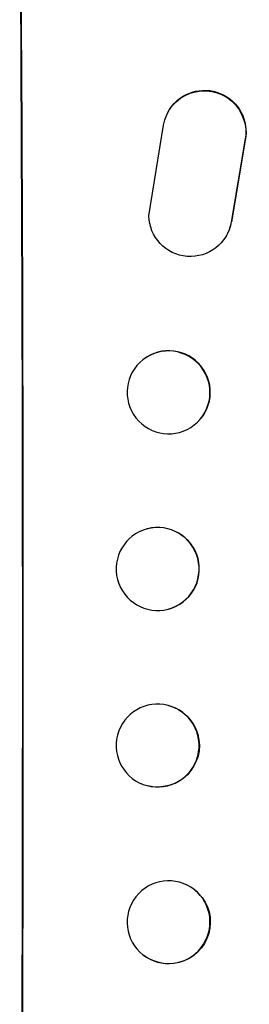
# Model space of a CAD drawing. Units: millimetres. Extents: x -3937 to 4543, y -3924 to 3735.
# Drawn here: x -1931 to -1889, y 478 to 657 of the extents above; entities that cross this region are included whole.
import ezdxf

# ---------------------------------------------------------------- set-up
doc = ezdxf.new("R2010")
doc.units = ezdxf.units.MM
doc.header["$LTSCALE"] = 20
doc.layers.add('2d', color=230, linetype='Continuous')

msp = doc.modelspace()

# ---------------------------------------------------------------- linework, layer by layer
at = {"layer": '2d'}
for p, q in [((-1903.67, 640.31), (-1903.72, 640.23)), ((-1907.47, 621), (-1904.8, 637.39)), ((-1890.07, 634.61), (-1892.57, 619.83)), ((-1890.02, 634.69), (-1892.52, 619.91)), ((-1890.02, 634.69), (-1890.07, 634.61)), ((-1892.52, 619.91), (-1892.57, 619.83)), ((-1893.6, 617.12), (-1893.65, 617.04)), ((-1908.52, 594.91), (-1908.46, 594.95)), ((-1899.25, 583.09), (-1899.19, 583.14)), ((-1907.77, 564.26), (-1907.72, 564.27)), ((-1903.97, 549.71), (-1903.92, 549.73)), ((-1903.92, 532.27), (-1903.97, 532.29)), ((-1907.72, 517.73), (-1907.77, 517.74)), ((-1899.19, 498.86), (-1899.25, 498.91)), ((-1908.46, 487.05), (-1908.52, 487.09))]:
    msp.add_line(p, q, dxfattribs=at)
for centre, major_axis, ratio, start_param, end_param in [((-1987.8, 541), (0, 1099), 0.052336, 4.575789, 4.848989), ((-1903.83, 589.04), (-4.63, 5.91), 0.99749, 3.141593, 6.283185), ((-1905.82, 557), (-1.9, 7.27), 0.998339, 3.141593, 6.283185), ((-1905.87, 525.01), (1.9, 7.27), 0.998339, 3.141593, 9.424778), ((-1903.89, 493), (4.63, 5.91), 0.99749, 3.141593, 9.424778)]:
    msp.add_ellipse(centre, major_axis=major_axis, ratio=ratio, start_param=start_param, end_param=end_param, dxfattribs=at)
at = {"layer": '2d', "extrusion": (0, 0, -1)}
for centre, major_axis, ratio, start_param, end_param in [((-1987.8, 541), (0, 1100), 0.052336, 1.434322, 1.707271), ((-1897.41, 636.17), (-6.31, 4.06), 0.995602, -0.409315, 2.777532), ((-1897.36, 636.25), (-6.31, 4.06), 0.995602, 0, 2.777532), ((-1899.97, 621.1), (-6.31, 4.06), 0.995602, 2.738879, 5.695291), ((-1899.92, 621.18), (-6.31, 4.06), 0.995602, 2.738879, 3.141593), ((-1905.82, 525), (1.9, 7.27), 0.998339, 0, 3.141593), ((-1903.83, 492.96), (4.63, 5.91), 0.99749, 0, 3.141593)]:
    msp.add_ellipse(centre, major_axis=major_axis, ratio=ratio, start_param=start_param, end_param=end_param, dxfattribs=at)
for centre, major_axis, ratio in [((-1903.89, 589), (-4.63, 5.91), 0.99749), ((-1905.87, 556.99), (-1.9, 7.27), 0.998339)]:
    msp.add_ellipse(centre, major_axis=major_axis, ratio=ratio, dxfattribs=at)

doc.saveas('drawing.dxf')
